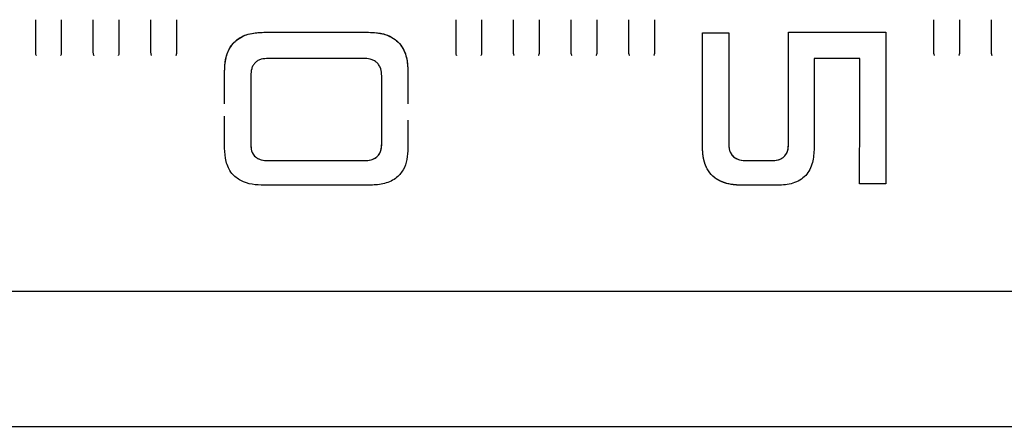
# Model space of a CAD drawing. Extents: x -3238 to 4091, y -2590 to 4632.
# Drawn here: x 146 to 269, y 4 to 55 of the extents above; entities that cross this region are included whole.
import ezdxf

# ---------------------------------------------------------------- set-up
doc = ezdxf.new("R2010")
doc.units = 0
doc.header["$MEASUREMENT"] = 0
doc.layers.add('LG_PROD', color=7, linetype='Continuous', lineweight=0)

msp = doc.modelspace()

# ---------------------------------------------------------------- linework, layer by layer
at = {"layer": 'LG_PROD', "color": 40, "lineweight": 25, "true_color": 0xffbf00}
for p, q in [((147.69, 54.86), (147.69, 50.87)), ((150.99, 50.87), (150.99, 54.86)), ((154.92, 54.86), (154.92, 50.87)), ((158.22, 50.87), (158.22, 54.86)), ((162.16, 54.86), (162.16, 50.87)), ((165.46, 50.87), (165.46, 54.86)), ((200.46, 54.86), (200.46, 50.87)), ((203.76, 50.87), (203.76, 54.86)), ((207.69, 54.86), (207.69, 50.87)), ((210.99, 50.87), (210.99, 54.86)), ((214.92, 54.86), (214.92, 50.87)), ((218.22, 50.87), (218.22, 54.86)), ((222.16, 54.86), (222.16, 50.87)), ((225.46, 50.87), (225.46, 54.86)), ((260.46, 54.86), (260.46, 50.87)), ((263.76, 50.87), (263.76, 54.86)), ((267.69, 54.86), (267.69, 50.87)), ((176.38, 53.28), (189.53, 53.28)), ((176.38, 53.28), (189.53, 53.28)), ((176.38, 53.28), (176.38, 53.28)), ((189.53, 53.28), (189.53, 53.28)), ((231.45, 53.2), (234.74, 53.2)), ((231.45, 53.2), (231.45, 53.2)), ((231.45, 53.2), (234.74, 53.2)), ((234.74, 53.2), (234.74, 53.2)), ((242.25, 53.28), (254.46, 53.28)), ((242.25, 53.28), (242.25, 53.28)), ((242.25, 53.28), (254.46, 53.28)), ((254.46, 53.28), (254.46, 53.28)), ((147.69, 50.87), (147.69, 50.87)), ((154.92, 50.87), (154.92, 50.87)), ((162.16, 50.87), (162.16, 50.87)), ((200.46, 50.87), (200.46, 50.87)), ((207.69, 50.87), (207.69, 50.87)), ((214.92, 50.87), (214.92, 50.87)), ((222.16, 50.87), (222.16, 50.87)), ((260.46, 50.87), (260.46, 50.87)), ((267.69, 50.87), (267.69, 50.87)), ((188.83, 49.99), (176.93, 49.99)), ((251.18, 49.99), (245.46, 49.99)), ((171.45, 44.82), (171.45, 48.36)), ((171.45, 48.36), (171.45, 48.36)), ((171.45, 44.29), (171.45, 48.36)), ((194.46, 48.36), (194.46, 44.82)), ((194.46, 48.36), (194.46, 44.29)), ((194.46, 48.36), (194.46, 48.36)), ((174.74, 47.83), (174.74, 39.21)), ((174.74, 47.83), (174.74, 39.21)), ((191.18, 39.26), (191.18, 47.8)), ((191.18, 39.26), (191.18, 47.8)), ((191.18, 47.8), (191.18, 47.8)), ((171.45, 38.72), (171.45, 42.75)), ((171.45, 38.72), (171.45, 42.23)), ((194.46, 42.23), (194.46, 38.72)), ((171.45, 38.72), (171.45, 38.72)), ((174.74, 39.21), (174.74, 39.21)), ((191.18, 39.26), (191.18, 39.26)), ((231.45, 38.72), (231.45, 38.72)), ((234.74, 39.3), (234.74, 39.3)), ((242.25, 39.3), (242.25, 39.3)), ((176.9, 37.15), (188.97, 37.15)), ((176.9, 37.15), (188.97, 37.15)), ((176.9, 37.15), (176.9, 37.15)), ((188.97, 37.15), (188.97, 37.15)), ((236.99, 37.15), (240.09, 37.15)), ((236.99, 37.15), (240.09, 37.15)), ((236.99, 37.15), (236.99, 37.15)), ((240.09, 37.15), (240.09, 37.15)), ((189.57, 34.05), (176.4, 34.05)), ((240.89, 34.05), (236.4, 34.05)), ((251.17, 34.23), (251.17, 34.23)), ((254.46, 34.23), (251.17, 34.23)), ((-252.06, 20.73), (384.4, 20.73)), ((-501.07, 3.76), (384.4, 3.76))]:
    msp.add_line(p, q, dxfattribs=at)
for points, knots in [([(171.45, 48.36), (171.48, 49.02), (171.51, 49.69), (171.7, 50.32), (171.79, 50.64), (171.92, 50.95), (172.08, 51.25), (172.25, 51.54), (172.45, 51.81), (172.68, 52.04), (172.92, 52.28), (173.19, 52.48), (173.48, 52.64), (173.77, 52.81), (174.09, 52.94), (174.41, 53.03), (175.04, 53.21), (175.71, 53.25), (176.38, 53.28)], [0, 0, 0, 0, 1, 1, 1, 2, 2, 2, 3, 3, 3, 4, 4, 4, 5, 5, 5, 6, 6, 6, 6]), ([(171.45, 48.36), (171.47, 48.85), (171.49, 49.35), (171.58, 49.84), (171.67, 50.32), (171.83, 50.8), (172.07, 51.24), (172.32, 51.67), (172.65, 52.06), (173.04, 52.36), (173.51, 52.72), (174.06, 52.96), (174.63, 53.09), (175.21, 53.22), (175.79, 53.25), (176.38, 53.28)], [0, 0, 0, 0, 1, 1, 1, 2, 2, 2, 3, 3, 3, 4, 4, 4, 5, 5, 5, 5]), ([(189.53, 53.28), (190.2, 53.25), (190.87, 53.21), (191.51, 53.03), (191.83, 52.94), (192.14, 52.81), (192.43, 52.64), (192.72, 52.48), (193, 52.28), (193.23, 52.04), (193.47, 51.81), (193.66, 51.54), (193.83, 51.25), (193.99, 50.95), (194.12, 50.64), (194.22, 50.32), (194.4, 49.69), (194.43, 49.02), (194.46, 48.36)], [0, 0, 0, 0, 1, 1, 1, 2, 2, 2, 3, 3, 3, 4, 4, 4, 5, 5, 5, 6, 6, 6, 6]), ([(189.53, 53.28), (190.03, 53.26), (190.53, 53.24), (191.02, 53.15), (191.51, 53.06), (191.99, 52.9), (192.42, 52.65), (192.86, 52.41), (193.24, 52.08), (193.55, 51.69), (193.9, 51.22), (194.14, 50.67), (194.27, 50.1), (194.41, 49.53), (194.43, 48.94), (194.46, 48.36)], [0, 0, 0, 0, 1, 1, 1, 2, 2, 2, 3, 3, 3, 4, 4, 4, 5, 5, 5, 5]), ([(231.45, 38.72), (231.45, 41.09), (231.45, 43.47), (231.45, 45.88), (231.45, 48.29), (231.45, 50.75), (231.45, 53.2)], [0, 0, 0, 0, 1, 1, 1, 2, 2, 2, 2]), ([(231.45, 38.72), (231.45, 41.09), (231.45, 43.46), (231.45, 45.88), (231.45, 48.29), (231.45, 50.75), (231.45, 53.2)], [0, 0, 0, 0, 1, 1, 1, 2, 2, 2, 2]), ([(234.74, 53.2), (234.74, 50.85), (234.74, 48.49), (234.74, 46.18), (234.74, 43.86), (234.74, 41.58), (234.74, 39.3)], [0, 0, 0, 0, 1, 1, 1, 2, 2, 2, 2]), ([(242.25, 39.3), (242.25, 41.6), (242.25, 43.89), (242.25, 46.22), (242.25, 48.55), (242.25, 50.91), (242.25, 53.28)], [0, 0, 0, 0, 1, 1, 1, 2, 2, 2, 2]), ([(242.25, 39.3), (242.25, 41.59), (242.25, 43.89), (242.25, 46.22), (242.25, 48.55), (242.25, 50.91), (242.25, 53.28)], [0, 0, 0, 0, 1, 1, 1, 2, 2, 2, 2]), ([(254.46, 53.28), (254.46, 51.11), (254.46, 48.94), (254.46, 46.79), (254.46, 44.63), (254.46, 42.5), (254.46, 40.41), (254.46, 38.32), (254.46, 36.27), (254.46, 34.23)], [0, 0, 0, 0, 1, 1, 1, 2, 2, 2, 3, 3, 3, 3]), ([(147.69, 50.87), (147.69, 50.72), (147.69, 50.57), (147.75, 50.44), (147.77, 50.41), (147.78, 50.39), (147.79, 50.37)], [0, 0, 0, 0, 1, 1, 1, 2, 2, 2, 2]), ([(147.69, 50.87), (147.69, 50.72), (147.69, 50.57), (147.75, 50.43), (147.77, 50.4), (147.79, 50.37), (147.8, 50.34)], [0, 0, 0, 0, 1, 1, 1, 2, 2, 2, 2]), ([(150.87, 50.34), (150.89, 50.37), (150.91, 50.4), (150.92, 50.43), (150.98, 50.57), (150.99, 50.72), (150.99, 50.87)], [0, 0, 0, 0, 1, 1, 1, 2, 2, 2, 2]), ([(150.89, 50.37), (150.9, 50.39), (150.91, 50.41), (150.92, 50.44), (150.99, 50.57), (150.99, 50.72), (150.99, 50.87)], [0, 0, 0, 0, 1, 1, 1, 2, 2, 2, 2]), ([(154.92, 50.87), (154.92, 50.72), (154.92, 50.57), (154.99, 50.44), (155, 50.41), (155.01, 50.39), (155.02, 50.37)], [0, 0, 0, 0, 1, 1, 1, 2, 2, 2, 2]), ([(154.92, 50.87), (154.92, 50.72), (154.93, 50.57), (154.99, 50.43), (155, 50.4), (155.02, 50.37), (155.04, 50.34)], [0, 0, 0, 0, 1, 1, 1, 2, 2, 2, 2]), ([(158.11, 50.34), (158.12, 50.37), (158.14, 50.4), (158.16, 50.43), (158.22, 50.57), (158.22, 50.72), (158.22, 50.87)], [0, 0, 0, 0, 1, 1, 1, 2, 2, 2, 2]), ([(158.12, 50.37), (158.13, 50.39), (158.15, 50.41), (158.16, 50.44), (158.22, 50.57), (158.22, 50.72), (158.22, 50.87)], [0, 0, 0, 0, 1, 1, 1, 2, 2, 2, 2]), ([(162.16, 50.87), (162.16, 50.72), (162.16, 50.57), (162.22, 50.44), (162.23, 50.41), (162.24, 50.39), (162.26, 50.37)], [0, 0, 0, 0, 1, 1, 1, 2, 2, 2, 2]), ([(162.16, 50.87), (162.16, 50.72), (162.16, 50.57), (162.22, 50.43), (162.24, 50.4), (162.25, 50.37), (162.27, 50.34)], [0, 0, 0, 0, 1, 1, 1, 2, 2, 2, 2]), ([(165.34, 50.34), (165.36, 50.37), (165.38, 50.4), (165.39, 50.43), (165.45, 50.57), (165.45, 50.72), (165.46, 50.87)], [0, 0, 0, 0, 1, 1, 1, 2, 2, 2, 2]), ([(165.35, 50.37), (165.37, 50.39), (165.38, 50.41), (165.39, 50.44), (165.45, 50.57), (165.45, 50.72), (165.46, 50.87)], [0, 0, 0, 0, 1, 1, 1, 2, 2, 2, 2]), ([(200.46, 50.87), (200.46, 50.72), (200.46, 50.57), (200.52, 50.44), (200.53, 50.41), (200.54, 50.39), (200.56, 50.37)], [0, 0, 0, 0, 1, 1, 1, 2, 2, 2, 2]), ([(200.46, 50.87), (200.46, 50.72), (200.46, 50.57), (200.52, 50.43), (200.54, 50.4), (200.55, 50.37), (200.57, 50.34)], [0, 0, 0, 0, 1, 1, 1, 2, 2, 2, 2]), ([(203.64, 50.34), (203.66, 50.37), (203.68, 50.4), (203.69, 50.43), (203.75, 50.57), (203.75, 50.72), (203.76, 50.87)], [0, 0, 0, 0, 1, 1, 1, 2, 2, 2, 2]), ([(203.65, 50.37), (203.67, 50.39), (203.68, 50.41), (203.69, 50.44), (203.75, 50.57), (203.75, 50.72), (203.76, 50.87)], [0, 0, 0, 0, 1, 1, 1, 2, 2, 2, 2]), ([(207.69, 50.87), (207.69, 50.72), (207.69, 50.57), (207.75, 50.44), (207.77, 50.41), (207.78, 50.39), (207.79, 50.37)], [0, 0, 0, 0, 1, 1, 1, 2, 2, 2, 2]), ([(207.69, 50.87), (207.69, 50.72), (207.69, 50.57), (207.75, 50.43), (207.77, 50.4), (207.79, 50.37), (207.8, 50.34)], [0, 0, 0, 0, 1, 1, 1, 2, 2, 2, 2]), ([(210.87, 50.34), (210.89, 50.37), (210.91, 50.4), (210.92, 50.43), (210.98, 50.57), (210.99, 50.72), (210.99, 50.87)], [0, 0, 0, 0, 1, 1, 1, 2, 2, 2, 2]), ([(210.89, 50.37), (210.9, 50.39), (210.91, 50.41), (210.92, 50.44), (210.99, 50.57), (210.99, 50.72), (210.99, 50.87)], [0, 0, 0, 0, 1, 1, 1, 2, 2, 2, 2]), ([(214.92, 50.87), (214.92, 50.72), (214.92, 50.57), (214.99, 50.44), (215, 50.41), (215.01, 50.39), (215.02, 50.37)], [0, 0, 0, 0, 1, 1, 1, 2, 2, 2, 2]), ([(214.92, 50.87), (214.92, 50.72), (214.93, 50.57), (214.99, 50.43), (215, 50.4), (215.02, 50.37), (215.04, 50.34)], [0, 0, 0, 0, 1, 1, 1, 2, 2, 2, 2]), ([(218.11, 50.34), (218.12, 50.37), (218.14, 50.4), (218.16, 50.43), (218.22, 50.57), (218.22, 50.72), (218.22, 50.87)], [0, 0, 0, 0, 1, 1, 1, 2, 2, 2, 2]), ([(218.12, 50.37), (218.13, 50.39), (218.15, 50.41), (218.16, 50.44), (218.22, 50.57), (218.22, 50.72), (218.22, 50.87)], [0, 0, 0, 0, 1, 1, 1, 2, 2, 2, 2]), ([(222.16, 50.87), (222.16, 50.72), (222.16, 50.57), (222.22, 50.44), (222.23, 50.41), (222.24, 50.39), (222.26, 50.37)], [0, 0, 0, 0, 1, 1, 1, 2, 2, 2, 2]), ([(222.16, 50.87), (222.16, 50.72), (222.16, 50.57), (222.22, 50.43), (222.24, 50.4), (222.25, 50.37), (222.27, 50.34)], [0, 0, 0, 0, 1, 1, 1, 2, 2, 2, 2]), ([(225.34, 50.34), (225.36, 50.37), (225.38, 50.4), (225.39, 50.43), (225.45, 50.57), (225.45, 50.72), (225.46, 50.87)], [0, 0, 0, 0, 1, 1, 1, 2, 2, 2, 2]), ([(225.35, 50.37), (225.37, 50.39), (225.38, 50.41), (225.39, 50.44), (225.45, 50.57), (225.45, 50.72), (225.46, 50.87)], [0, 0, 0, 0, 1, 1, 1, 2, 2, 2, 2]), ([(260.46, 50.87), (260.46, 50.72), (260.46, 50.57), (260.52, 50.44), (260.53, 50.41), (260.54, 50.39), (260.56, 50.37)], [0, 0, 0, 0, 1, 1, 1, 2, 2, 2, 2]), ([(260.46, 50.87), (260.46, 50.72), (260.46, 50.57), (260.52, 50.43), (260.54, 50.4), (260.55, 50.37), (260.57, 50.34)], [0, 0, 0, 0, 1, 1, 1, 2, 2, 2, 2]), ([(263.64, 50.34), (263.66, 50.37), (263.68, 50.4), (263.69, 50.43), (263.75, 50.57), (263.75, 50.72), (263.76, 50.87)], [0, 0, 0, 0, 1, 1, 1, 2, 2, 2, 2]), ([(263.65, 50.37), (263.67, 50.39), (263.68, 50.41), (263.69, 50.44), (263.75, 50.57), (263.75, 50.72), (263.76, 50.87)], [0, 0, 0, 0, 1, 1, 1, 2, 2, 2, 2]), ([(267.69, 50.87), (267.69, 50.72), (267.69, 50.57), (267.75, 50.44), (267.77, 50.41), (267.78, 50.39), (267.79, 50.37)], [0, 0, 0, 0, 1, 1, 1, 2, 2, 2, 2]), ([(267.69, 50.87), (267.69, 50.72), (267.69, 50.57), (267.75, 50.43), (267.77, 50.4), (267.79, 50.37), (267.8, 50.34)], [0, 0, 0, 0, 1, 1, 1, 2, 2, 2, 2]), ([(176.93, 49.99), (176.63, 49.98), (176.34, 49.96), (176.05, 49.88), (175.91, 49.84), (175.77, 49.79), (175.64, 49.72), (175.51, 49.64), (175.39, 49.56), (175.29, 49.45), (175.18, 49.35), (175.09, 49.23), (175.02, 49.1), (174.95, 48.97), (174.89, 48.84), (174.85, 48.69), (174.77, 48.41), (174.75, 48.12), (174.74, 47.83)], [0, 0, 0, 0, 1, 1, 1, 2, 2, 2, 3, 3, 3, 4, 4, 4, 5, 5, 5, 6, 6, 6, 6]), ([(191.18, 47.8), (191.16, 48.1), (191.14, 48.41), (191.05, 48.7), (191, 48.84), (190.94, 48.99), (190.85, 49.12), (190.77, 49.25), (190.67, 49.37), (190.56, 49.47), (190.44, 49.57), (190.31, 49.66), (190.18, 49.73), (190.04, 49.8), (189.89, 49.85), (189.74, 49.89), (189.44, 49.96), (189.13, 49.98), (188.83, 49.99)], [0, 0, 0, 0, 1, 1, 1, 2, 2, 2, 3, 3, 3, 4, 4, 4, 5, 5, 5, 6, 6, 6, 6]), ([(245.46, 49.99), (245.46, 48.08), (245.46, 46.18), (245.46, 44.3), (245.46, 42.42), (245.46, 40.57), (245.46, 38.72)], [0, 0, 0, 0, 1, 1, 1, 2, 2, 2, 2]), ([(251.17, 34.23), (251.18, 36.79), (251.18, 39.35), (251.18, 41.97), (251.18, 44.6), (251.18, 47.3), (251.18, 49.99)], [0, 0, 0, 0, 1, 1, 1, 2, 2, 2, 2]), ([(251.17, 34.23), (251.18, 36.79), (251.18, 39.34), (251.18, 41.97), (251.18, 44.6), (251.18, 47.3), (251.18, 49.99)], [0, 0, 0, 0, 1, 1, 1, 2, 2, 2, 2]), ([(176.4, 34.05), (175.9, 34.07), (175.4, 34.09), (174.9, 34.18), (174.41, 34.26), (173.93, 34.41), (173.5, 34.64), (173.06, 34.87), (172.67, 35.18), (172.37, 35.55), (172.01, 35.99), (171.77, 36.51), (171.64, 37.05), (171.51, 37.6), (171.48, 38.16), (171.45, 38.72)], [0, 0, 0, 0, 1, 1, 1, 2, 2, 2, 3, 3, 3, 4, 4, 4, 5, 5, 5, 5]), ([(174.74, 39.21), (174.74, 39.21), (174.74, 39.21), (174.74, 39.21), (174.74, 39.21), (174.74, 39.21), (174.74, 39.21), (174.74, 39.21), (174.74, 39.21), (174.74, 39.21), (174.74, 39.21), (174.74, 39.21), (174.74, 39.21), (174.74, 39.21), (174.74, 39.21), (174.74, 39.21), (174.74, 39.2), (174.74, 39.2), (174.74, 39.2), (174.74, 39.19), (174.74, 39.17), (174.74, 39.16), (174.74, 39.11), (174.74, 39.05), (174.75, 39), (174.76, 38.79), (174.78, 38.58), (174.84, 38.38), (174.89, 38.23), (174.95, 38.09), (175.04, 37.95), (175.15, 37.79), (175.28, 37.64), (175.44, 37.53), (175.63, 37.39), (175.85, 37.3), (176.09, 37.24), (176.35, 37.18), (176.62, 37.16), (176.9, 37.15)], [0, 0, 0, 0, 1, 1, 1, 2, 2, 2, 3, 3, 3, 4, 4, 4, 5, 5, 5, 6, 6, 6, 7, 7, 7, 8, 8, 8, 9, 9, 9, 10, 10, 10, 11, 11, 11, 12, 12, 12, 13, 13, 13, 13]), ([(174.74, 39.21), (174.75, 38.93), (174.76, 38.65), (174.84, 38.39), (174.88, 38.25), (174.94, 38.12), (175.01, 38), (175.08, 37.88), (175.17, 37.77), (175.28, 37.67), (175.38, 37.57), (175.5, 37.49), (175.63, 37.42), (175.75, 37.35), (175.89, 37.29), (176.03, 37.26), (176.31, 37.18), (176.6, 37.17), (176.9, 37.15)], [0, 0, 0, 0, 1, 1, 1, 2, 2, 2, 3, 3, 3, 4, 4, 4, 5, 5, 5, 6, 6, 6, 6]), ([(188.97, 37.15), (189.25, 37.16), (189.53, 37.18), (189.8, 37.24), (190.03, 37.3), (190.26, 37.4), (190.45, 37.54), (190.62, 37.65), (190.76, 37.8), (190.86, 37.97), (190.95, 38.11), (191.02, 38.26), (191.06, 38.41), (191.13, 38.62), (191.15, 38.83), (191.17, 39.04), (191.17, 39.1), (191.17, 39.15), (191.17, 39.2), (191.18, 39.22), (191.18, 39.23), (191.18, 39.24), (191.18, 39.25), (191.18, 39.25), (191.18, 39.25), (191.18, 39.25), (191.18, 39.25), (191.18, 39.25), (191.18, 39.26), (191.18, 39.26), (191.18, 39.26), (191.18, 39.26), (191.18, 39.26), (191.18, 39.26), (191.18, 39.26), (191.18, 39.26), (191.18, 39.26), (191.18, 39.26), (191.18, 39.26), (191.18, 39.26)], [0, 0, 0, 0, 1, 1, 1, 2, 2, 2, 3, 3, 3, 4, 4, 4, 5, 5, 5, 6, 6, 6, 7, 7, 7, 8, 8, 8, 9, 9, 9, 10, 10, 10, 11, 11, 11, 12, 12, 12, 13, 13, 13, 13]), ([(188.97, 37.15), (189.27, 37.17), (189.57, 37.18), (189.85, 37.26), (189.99, 37.3), (190.14, 37.35), (190.27, 37.42), (190.4, 37.49), (190.52, 37.58), (190.62, 37.68), (190.73, 37.78), (190.82, 37.89), (190.89, 38.02), (190.97, 38.14), (191.02, 38.28), (191.06, 38.41), (191.14, 38.69), (191.16, 38.97), (191.18, 39.26)], [0, 0, 0, 0, 1, 1, 1, 2, 2, 2, 3, 3, 3, 4, 4, 4, 5, 5, 5, 6, 6, 6, 6]), ([(194.46, 38.72), (194.44, 38.24), (194.42, 37.77), (194.33, 37.31), (194.24, 36.84), (194.09, 36.39), (193.85, 35.98), (193.61, 35.57), (193.29, 35.21), (192.9, 34.92), (192.44, 34.58), (191.88, 34.36), (191.31, 34.23), (190.74, 34.11), (190.16, 34.08), (189.57, 34.05)], [0, 0, 0, 0, 1, 1, 1, 2, 2, 2, 3, 3, 3, 4, 4, 4, 5, 5, 5, 5]), ([(236.4, 34.05), (236.36, 34.05), (236.33, 34.06), (236.3, 34.06), (236.29, 34.06), (236.28, 34.06), (236.27, 34.06), (236.24, 34.06), (236.22, 34.06), (236.19, 34.06), (236.17, 34.06), (236.14, 34.06), (236.12, 34.06), (236.11, 34.06), (236.09, 34.06), (236.08, 34.06), (236.06, 34.07), (236.03, 34.07), (236.01, 34.07), (235.98, 34.07), (235.96, 34.07), (235.93, 34.07), (235.92, 34.07), (235.91, 34.07), (235.9, 34.07), (235.87, 34.08), (235.85, 34.08), (235.82, 34.08), (235.8, 34.08), (235.77, 34.08), (235.75, 34.08), (235.73, 34.09), (235.7, 34.09), (235.68, 34.09), (235.66, 34.09), (235.65, 34.09), (235.64, 34.09), (235.62, 34.09), (235.59, 34.1), (235.57, 34.1), (235.54, 34.1), (235.52, 34.1), (235.49, 34.11), (235.48, 34.11), (235.47, 34.11), (235.46, 34.11), (235.43, 34.11), (235.41, 34.12), (235.38, 34.12), (235.36, 34.12), (235.33, 34.12), (235.31, 34.13), (235.3, 34.13), (235.29, 34.13), (235.27, 34.13), (235.25, 34.14), (235.22, 34.14), (235.2, 34.14), (235.18, 34.15), (235.15, 34.15), (235.13, 34.15), (235.1, 34.16), (235.08, 34.16), (235.05, 34.16), (234.86, 34.2), (234.67, 34.24), (234.48, 34.29), (234.43, 34.3), (234.38, 34.32), (234.34, 34.33), (234.33, 34.33), (234.31, 34.34), (234.3, 34.34), (234.28, 34.35), (234.26, 34.36), (234.23, 34.36), (234.21, 34.37), (234.19, 34.38), (234.16, 34.39), (234.15, 34.39), (234.14, 34.39), (234.13, 34.4), (234.11, 34.41), (234.08, 34.41), (234.06, 34.42), (234.04, 34.43), (234.01, 34.44), (233.99, 34.45), (233.97, 34.46), (233.95, 34.47), (233.92, 34.48), (233.91, 34.48), (233.9, 34.49), (233.89, 34.49), (233.87, 34.5), (233.85, 34.51), (233.82, 34.52), (233.8, 34.53), (233.78, 34.54), (233.76, 34.55), (233.75, 34.55), (233.73, 34.56), (233.72, 34.56), (233.7, 34.57), (233.68, 34.58), (233.66, 34.59), (233.64, 34.61), (233.61, 34.62), (233.59, 34.63), (233.58, 34.63), (233.57, 34.64), (233.56, 34.64), (233.54, 34.65), (233.52, 34.67), (233.5, 34.68), (233.48, 34.69), (233.45, 34.7), (233.43, 34.71), (233.41, 34.72), (233.39, 34.74), (233.37, 34.75), (233.36, 34.75), (233.35, 34.76), (233.34, 34.77), (233.32, 34.78), (233.3, 34.79), (233.28, 34.8), (233.26, 34.82), (233.24, 34.83), (233.22, 34.84), (232.89, 35.05), (232.6, 35.32), (232.37, 35.61), (232.24, 35.78), (232.13, 35.95), (232.04, 36.13), (232.01, 36.17), (231.99, 36.22), (231.97, 36.26), (231.96, 36.27), (231.96, 36.29), (231.95, 36.3), (231.94, 36.32), (231.93, 36.34), (231.92, 36.37), (231.91, 36.39), (231.9, 36.41), (231.89, 36.44), (231.88, 36.45), (231.88, 36.46), (231.87, 36.47), (231.86, 36.49), (231.85, 36.52), (231.84, 36.54), (231.84, 36.55), (231.83, 36.56), (231.83, 36.58), (231.82, 36.6), (231.81, 36.62), (231.8, 36.65), (231.8, 36.66), (231.79, 36.67), (231.79, 36.68), (231.78, 36.71), (231.77, 36.73), (231.76, 36.75), (231.75, 36.78), (231.75, 36.8), (231.74, 36.83), (231.73, 36.84), (231.73, 36.85), (231.73, 36.86), (231.72, 36.89), (231.71, 36.91), (231.7, 36.93), (231.7, 36.95), (231.7, 36.96), (231.69, 36.97), (231.69, 36.99), (231.68, 37.02), (231.67, 37.04), (231.67, 37.06), (231.67, 37.07), (231.66, 37.08), (231.66, 37.1), (231.65, 37.13), (231.64, 37.15), (231.64, 37.18), (231.63, 37.2), (231.63, 37.23), (231.62, 37.24), (231.62, 37.25), (231.62, 37.26), (231.61, 37.29), (231.61, 37.31), (231.6, 37.34), (231.6, 37.35), (231.6, 37.36), (231.59, 37.38), (231.59, 37.4), (231.58, 37.43), (231.58, 37.45), (231.58, 37.46), (231.57, 37.48), (231.57, 37.49), (231.57, 37.51), (231.56, 37.54), (231.56, 37.56), (231.56, 37.58), (231.55, 37.59), (231.55, 37.6), (231.55, 37.63), (231.54, 37.65), (231.54, 37.68), (231.54, 37.7), (231.53, 37.73), (231.53, 37.75), (231.53, 37.76), (231.53, 37.78), (231.52, 37.79), (231.52, 37.81), (231.52, 37.84), (231.51, 37.86), (231.51, 37.88), (231.51, 37.89), (231.51, 37.9), (231.51, 37.93), (231.5, 37.95), (231.5, 37.98), (231.5, 37.99), (231.5, 38), (231.5, 38.01), (231.49, 38.04), (231.49, 38.07), (231.49, 38.09), (231.49, 38.1), (231.49, 38.12), (231.49, 38.13), (231.48, 38.15), (231.48, 38.18), (231.48, 38.2), (231.48, 38.23), (231.47, 38.26), (231.47, 38.28), (231.47, 38.29), (231.47, 38.31), (231.47, 38.32), (231.47, 38.34), (231.47, 38.37), (231.46, 38.39), (231.46, 38.41), (231.46, 38.42), (231.46, 38.43), (231.46, 38.46), (231.46, 38.48), (231.46, 38.51), (231.46, 38.52), (231.46, 38.53), (231.46, 38.55), (231.45, 38.57), (231.45, 38.6), (231.45, 38.62), (231.45, 38.65), (231.45, 38.67), (231.45, 38.7), (231.45, 38.71), (231.45, 38.71), (231.45, 38.72)], [0, 0, 0, 0, 1, 1, 1, 2, 2, 2, 3, 3, 3, 4, 4, 4, 5, 5, 5, 6, 6, 6, 7, 7, 7, 8, 8, 8, 9, 9, 9, 10, 10, 10, 11, 11, 11, 12, 12, 12, 13, 13, 13, 14, 14, 14, 15, 15, 15, 16, 16, 16, 17, 17, 17, 18, 18, 18, 19, 19, 19, 20, 20, 20, 21, 21, 21, 22, 22, 22, 23, 23, 23, 24, 24, 24, 25, 25, 25, 26, 26, 26, 27, 27, 27, 28, 28, 28, 29, 29, 29, 30, 30, 30, 31, 31, 31, 32, 32, 32, 33, 33, 33, 34, 34, 34, 35, 35, 35, 36, 36, 36, 37, 37, 37, 38, 38, 38, 39, 39, 39, 40, 40, 40, 41, 41, 41, 42, 42, 42, 43, 43, 43, 44, 44, 44, 45, 45, 45, 46, 46, 46, 47, 47, 47, 48, 48, 48, 49, 49, 49, 50, 50, 50, 51, 51, 51, 52, 52, 52, 53, 53, 53, 54, 54, 54, 55, 55, 55, 56, 56, 56, 57, 57, 57, 58, 58, 58, 59, 59, 59, 60, 60, 60, 61, 61, 61, 62, 62, 62, 63, 63, 63, 64, 64, 64, 65, 65, 65, 66, 66, 66, 67, 67, 67, 68, 68, 68, 69, 69, 69, 70, 70, 70, 71, 71, 71, 72, 72, 72, 73, 73, 73, 74, 74, 74, 75, 75, 75, 76, 76, 76, 77, 77, 77, 78, 78, 78, 79, 79, 79, 80, 80, 80, 81, 81, 81, 82, 82, 82, 83, 83, 83, 84, 84, 84, 85, 85, 85, 86, 86, 86, 87, 87, 87, 88, 88, 88, 89, 89, 89, 89]), ([(234.74, 39.3), (234.75, 39.01), (234.77, 38.72), (234.85, 38.44), (234.9, 38.3), (234.95, 38.17), (235.03, 38.04), (235.1, 37.91), (235.19, 37.79), (235.3, 37.69), (235.41, 37.58), (235.53, 37.5), (235.66, 37.43), (235.8, 37.35), (235.94, 37.3), (236.09, 37.26), (236.38, 37.18), (236.68, 37.17), (236.99, 37.15)], [0, 0, 0, 0, 1, 1, 1, 2, 2, 2, 3, 3, 3, 4, 4, 4, 5, 5, 5, 6, 6, 6, 6]), ([(234.74, 39.3), (234.74, 39.3), (234.74, 39.3), (234.74, 39.3), (234.74, 39.3), (234.74, 39.3), (234.74, 39.3), (234.74, 39.3), (234.74, 39.3), (234.74, 39.3), (234.74, 39.3), (234.74, 39.3), (234.74, 39.3), (234.74, 39.3), (234.74, 39.3), (234.74, 39.3), (234.74, 39.29), (234.74, 39.29), (234.74, 39.29), (234.74, 39.27), (234.74, 39.26), (234.74, 39.25), (234.74, 39.19), (234.74, 39.14), (234.75, 39.08), (234.76, 38.86), (234.79, 38.65), (234.85, 38.44), (234.9, 38.28), (234.97, 38.13), (235.06, 37.99), (235.17, 37.81), (235.31, 37.66), (235.47, 37.54), (235.67, 37.4), (235.9, 37.3), (236.14, 37.24), (236.42, 37.17), (236.7, 37.16), (236.99, 37.15)], [0, 0, 0, 0, 1, 1, 1, 2, 2, 2, 3, 3, 3, 4, 4, 4, 5, 5, 5, 6, 6, 6, 7, 7, 7, 8, 8, 8, 9, 9, 9, 10, 10, 10, 11, 11, 11, 12, 12, 12, 13, 13, 13, 13]), ([(240.09, 37.15), (240.39, 37.17), (240.69, 37.18), (240.97, 37.26), (241.12, 37.3), (241.26, 37.36), (241.39, 37.44), (241.51, 37.51), (241.63, 37.6), (241.73, 37.7), (241.84, 37.81), (241.92, 37.93), (241.99, 38.05), (242.06, 38.18), (242.11, 38.32), (242.15, 38.46), (242.22, 38.73), (242.24, 39.02), (242.25, 39.3)], [0, 0, 0, 0, 1, 1, 1, 2, 2, 2, 3, 3, 3, 4, 4, 4, 5, 5, 5, 6, 6, 6, 6]), ([(240.09, 37.15), (240.37, 37.16), (240.65, 37.17), (240.92, 37.24), (241.04, 37.28), (241.16, 37.32), (241.27, 37.37), (241.38, 37.42), (241.48, 37.48), (241.57, 37.55), (241.73, 37.68), (241.86, 37.83), (241.96, 38), (242.04, 38.14), (242.11, 38.3), (242.15, 38.45), (242.2, 38.66), (242.23, 38.87), (242.24, 39.09), (242.25, 39.14), (242.25, 39.19), (242.25, 39.25), (242.25, 39.26), (242.25, 39.27), (242.25, 39.29), (242.25, 39.29), (242.25, 39.29), (242.25, 39.3), (242.25, 39.3), (242.25, 39.3), (242.25, 39.3), (242.25, 39.3), (242.25, 39.3), (242.25, 39.3), (242.25, 39.3), (242.25, 39.3), (242.25, 39.3), (242.25, 39.3), (242.25, 39.3), (242.25, 39.3), (242.25, 39.3), (242.25, 39.3), (242.25, 39.3)], [0, 0, 0, 0, 1, 1, 1, 2, 2, 2, 3, 3, 3, 4, 4, 4, 5, 5, 5, 6, 6, 6, 7, 7, 7, 8, 8, 8, 9, 9, 9, 10, 10, 10, 11, 11, 11, 12, 12, 12, 13, 13, 13, 14, 14, 14, 14]), ([(245.46, 38.72), (245.43, 38.11), (245.4, 37.49), (245.25, 36.91), (245.17, 36.61), (245.06, 36.32), (244.92, 36.04), (244.78, 35.77), (244.61, 35.51), (244.4, 35.29), (244.18, 35.06), (243.93, 34.87), (243.66, 34.7), (243.39, 34.54), (243.09, 34.4), (242.79, 34.31), (242.18, 34.12), (241.53, 34.09), (240.89, 34.05)], [0, 0, 0, 0, 1, 1, 1, 2, 2, 2, 3, 3, 3, 4, 4, 4, 5, 5, 5, 6, 6, 6, 6])]:
    msp.add_open_spline(points, degree=3, knots=knots, dxfattribs=at)

doc.saveas('drawing.dxf')
